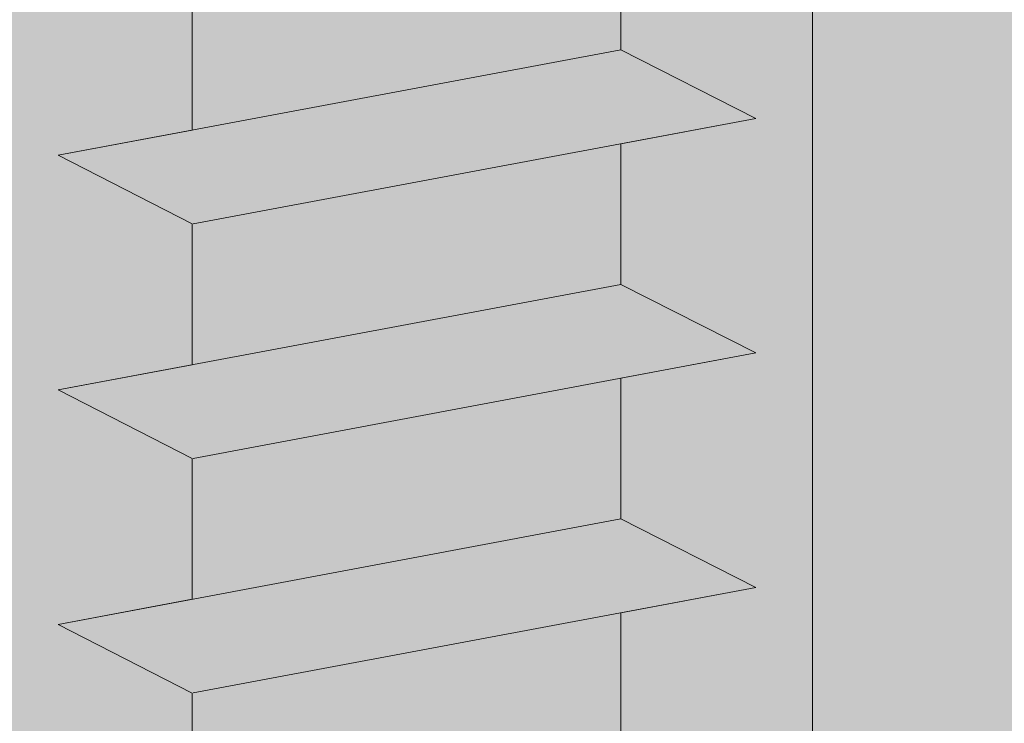
# Model space of a CAD drawing. Units: millimetres. Extents: x 17841 to 18138, y 3306 to 3516.
# Drawn here: x 17935 to 17942, y 3427 to 3432 of the extents above; entities that cross this region are included whole.
import ezdxf

# ---------------------------------------------------------------- set-up
doc = ezdxf.new("R2010")
doc.units = ezdxf.units.MM
doc.layers.get('0').update_dxf_attribs({"lineweight": 30})
for name, color, linetype, lineweight in [('Profile Sch', 251, 'Continuous', 15), ('Schrafur Holz', 36, 'Continuous', 18), ('Schrafur Montageb', 253, 'Continuous', 20)]:
    doc.layers.add(name, color=color, linetype=linetype, lineweight=lineweight)

# ---------------------------------------------------------------- blocks, each defined once
blk = doc.blocks.new('Block42')
at = {"layer": 'Profile Sch'}
h = blk.add_hatch(color=256, dxfattribs=at)
h.paths.add_polyline_path([(16924.1748, 3436.5496), (16938.0119, 3436.5632), (16939.0138, 3436.0508), (16939.0138, 3435.8496), (16924.8748, 3435.8496), (16924.8748, 3431.5496), (16924.1748, 3431.5496)], flags=17)
h.paths.add_polyline_path([(16969.1748, 3436.5496), (16942.2119, 3436.5496), (16942.2119, 3435.8496), (16968.4748, 3435.8496), (16968.4748, 3378.723), (16968.9014, 3378.839), (16969.1748, 3379.1472)], flags=17)
h.paths.add_polyline_path([(16924.0301, 3361.5496), (16969.1748, 3361.5496), (16969.1748, 3374.833), (16968.9014, 3375.1412), (16968.4748, 3375.3297), (16968.4748, 3362.2496), (16924.7301, 3362.2496), (16924.7301, 3366.5496), (16924.0301, 3366.5496)], flags=17)
h.paths.add_polyline_path([(16939.0138, 3436.0508), (16938.0119, 3436.5632)], flags=16)
h.paths.add_polyline_path([(16924.8748, 3435.8496), (16924.8748, 3431.5496)], flags=0)
h.paths.add_polyline_path([(16924.7301, 3362.2496), (16924.7301, 3366.5496)], flags=16)
h.paths.add_polyline_path([(16924.0301, 3366.5496), (16924.0301, 3361.5496)], flags=16)
h.paths.add_polyline_path([(16924.7301, 3366.5496), (16924.0301, 3366.5496)], flags=16)
h.paths.add_polyline_path([(16924.7301, 3366.5496), (16924.7301, 3362.2496)], flags=0)
h.paths.add_polyline_path([(16924.8748, 3431.5496), (16924.1748, 3431.5496)], flags=0)
h.paths.add_polyline_path([(16924.8748, 3435.8496), (16924.8748, 3431.5496)], flags=16)
h.paths.add_polyline_path([(16924.8748, 3431.5496), (16924.1748, 3431.5496)], flags=16)
edge = h.paths.add_edge_path()
edge.add_line((16968.4748, 3375.3297), (16968.9014, 3375.1412))
edge.add_line((16939.0138, 3436.0508), (16939.0138, 3435.8496))
edge.add_line((16939.0138, 3436.0508), (16938.0119, 3436.5632))
edge.add_line((16924.1748, 3436.5496), (16924.1748, 3431.5496))
edge.add_line((16924.7301, 3366.5496), (16924.0301, 3366.5496))
edge.add_line((16924.0301, 3366.5496), (16924.0301, 3361.5496))
edge.add_line((16924.8748, 3431.5496), (16924.1748, 3431.5496))
edge.add_line((16969.1748, 3374.833), (16969.1748, 3366.0496))
at = {"layer": 'Schrafur Montageb'}
h = blk.add_hatch(color=256, dxfattribs=at)
edge = h.paths.add_edge_path()
edge.add_line((16978.3748, 3404.5727), (16978.3748, 3398.5496))
edge.add_line((16978.3748, 3398.5496), (16980.3748, 3398.5496))
edge.add_line((16980.3748, 3398.5496), (16980.3748, 3404.5727))
edge.add_arc((16976.3748, 3404.5727), 4, 0, 90)
edge.add_line((16976.3748, 3408.5727), (16976.1748, 3408.5727))
edge.add_line((16976.1748, 3408.5727), (16976.1748, 3436.5496))
edge.add_line((16976.1748, 3436.5496), (16976.3748, 3436.5496))
edge.add_arc((16976.3748, 3440.5496), 4, 270, 0)
edge.add_line((16980.3748, 3440.5496), (16980.3748, 3446.5496))
edge.add_line((16980.3748, 3446.5496), (16978.3748, 3446.5496))
edge.add_line((16978.3748, 3446.5496), (16978.3748, 3440.5496))
edge.add_arc((16976.3748, 3440.5496), 2, 270, 360, ccw=False)
edge.add_line((16976.3748, 3438.5496), (16976.1748, 3438.5496))
edge.add_line((16976.1748, 3438.5496), (16976.1748, 3449.0496))
edge.add_arc((16974.1748, 3449.0496), 2, 0, 90)
edge.add_line((16974.1748, 3451.0496), (16944.972, 3451.0496))
edge.add_arc((16944.9729, 3450.9096), 0.14, 320.0533, 90.35369, ccw=False)
edge.add_line((16945.0802, 3450.8197), (16943.0849, 3449.0496))
edge.add_line((16943.0849, 3449.0496), (16974.1748, 3449.0496))
edge.add_line((16974.1748, 3449.0496), (16974.1748, 3390.0496))
edge.add_line((16974.1748, 3390.0496), (16969.8483, 3385.3253))
edge.add_arc((16972.5812, 3383.2737), 3.4173, 143.10418, 175.41352)
edge.add_line((16969.1748, 3383.547), (16969.1748, 3379.1615))
edge.add_line((16969.1748, 3379.1615), (16971.1715, 3381.5169))
edge.add_arc((16971.2614, 3381.4096), 0.14, 359.64631, 129.9467, ccw=False)
edge.add_line((16971.4014, 3381.4087), (16971.4014, 3384.0496))
edge.add_line((16971.4014, 3384.0496), (16975.3954, 3388.4418))
edge.add_arc((16973.8415, 3390.1824), 2.3333, 311.75651, 0)
edge.add_line((16976.1748, 3390.1824), (16976.1748, 3406.5727))
edge.add_line((16976.1748, 3406.5727), (16976.3748, 3406.5727))
edge.add_arc((16976.3748, 3404.5727), 2, 360, 90, ccw=False)
edge = h.paths.add_edge_path()
edge.add_line((16969.1748, 3374.833), (16969.1748, 3366.0496))
edge.add_line((16969.1748, 3366.0496), (16971.4014, 3366.0496))
edge.add_line((16971.4014, 3366.0496), (16971.4014, 3372.6905))
edge.add_arc((16971.2614, 3372.6896), 0.14, 230.0533, 0.35369, ccw=False)
edge.add_line((16971.1715, 3372.5823), (16969.1748, 3374.833))
edge = h.paths.add_edge_path()
edge.add_line((16936.2538, 3451.0496), (16876.1748, 3451.0496))
edge.add_line((16876.1748, 3451.0496), (16876.1748, 3449.0496))
edge.add_line((16876.1748, 3449.0496), (16938.2337, 3449.0496))
edge.add_line((16938.2337, 3449.0496), (16936.1456, 3450.8197))
edge.add_arc((16936.2529, 3450.9096), 0.14, 89.64631, 219.9467, ccw=False)
edge = h.paths.add_edge_path()
edge.add_line((16945.0802, 3450.8197), (16943.0849, 3449.0496))
edge.add_line((16936.1456, 3450.8197), (16938.2337, 3449.0496))
edge.add_arc((16944.9729, 3450.9096), 0.14, 320.0533, 90.35369)
at = {"layer": 'Profile Sch'}
for p, q in [((16942.2119, 3420.8996), (16942.2119, 3419.8496)), ((16942.2119, 3420.8996), (16942.2119, 3419.8496)), ((16942.2119, 3420.8996), (16942.2119, 3419.8496)), ((16942.2119, 3420.8996), (16942.2119, 3419.8496)), ((16942.2119, 3420.8996), (16942.2119, 3419.8496)), ((16942.2119, 3420.8996), (16942.2119, 3419.8496)), ((16942.2119, 3420.8996), (16942.2119, 3419.8496)), ((16942.2119, 3420.8996), (16942.2119, 3419.8496)), ((16942.2119, 3420.8996), (16942.2119, 3419.8496)), ((16942.2119, 3420.8996), (16942.2119, 3419.8496)), ((16942.2119, 3420.8996), (16942.2119, 3419.8496)), ((16942.2119, 3420.8996), (16942.2119, 3419.8496)), ((16942.2119, 3420.8996), (16942.2119, 3419.8496)), ((16942.2119, 3420.8996), (16942.2119, 3419.8496)), ((16942.2119, 3420.8996), (16942.2119, 3419.8496)), ((16942.2119, 3420.8996), (16942.2119, 3419.8496)), ((16942.2119, 3420.8996), (16942.2119, 3419.8496)), ((16942.2119, 3420.8996), (16942.2119, 3419.8496)), ((16942.2119, 3420.8996), (16942.2119, 3419.8496)), ((16942.2119, 3420.8996), (16942.2119, 3419.8496)), ((16942.2119, 3420.8996), (16942.2119, 3419.8496)), ((16942.2119, 3420.8996), (16942.2119, 3419.8496)), ((16942.2119, 3420.8996), (16942.2119, 3419.8496)), ((16942.2119, 3420.8996), (16942.2119, 3419.8496)), ((16939.0138, 3420.3008), (16939.0138, 3419.2508)), ((16939.0138, 3420.3008), (16939.0138, 3419.2508)), ((16939.0138, 3420.3008), (16939.0138, 3419.2508)), ((16939.0138, 3420.3008), (16939.0138, 3419.2508)), ((16939.0138, 3420.3008), (16939.0138, 3419.2508)), ((16939.0138, 3420.3008), (16939.0138, 3419.2508)), ((16939.0138, 3420.3008), (16939.0138, 3419.2508)), ((16939.0138, 3420.3008), (16939.0138, 3419.2508)), ((16939.0138, 3420.3008), (16939.0138, 3419.2508)), ((16939.0138, 3420.3008), (16939.0138, 3419.2508)), ((16939.0138, 3420.3008), (16939.0138, 3419.2508)), ((16939.0138, 3420.3008), (16939.0138, 3419.2508)), ((16939.0138, 3420.3008), (16939.0138, 3419.2508)), ((16939.0138, 3420.3008), (16939.0138, 3419.2508)), ((16939.0138, 3420.3008), (16939.0138, 3419.2508)), ((16939.0138, 3420.3008), (16939.0138, 3419.2508)), ((16939.0138, 3420.3008), (16939.0138, 3419.2508)), ((16939.0138, 3420.3008), (16939.0138, 3419.2508)), ((16939.0138, 3420.3008), (16939.0138, 3419.2508)), ((16939.0138, 3420.3008), (16939.0138, 3419.2508)), ((16939.0138, 3420.3008), (16939.0138, 3419.2508)), ((16939.0138, 3420.3008), (16939.0138, 3419.2508)), ((16939.0138, 3420.3008), (16939.0138, 3419.2508)), ((16939.0138, 3420.3008), (16939.0138, 3419.2508)), ((16942.2119, 3419.8496), (16938.0119, 3419.0632)), ((16942.2119, 3419.8496), (16938.0119, 3419.0632)), ((16942.2119, 3419.8496), (16938.0119, 3419.0632)), ((16942.2119, 3419.8496), (16938.0119, 3419.0632)), ((16942.2119, 3419.8496), (16938.0119, 3419.0632)), ((16942.2119, 3419.8496), (16938.0119, 3419.0632)), ((16942.2119, 3419.8496), (16938.0119, 3419.0632)), ((16942.2119, 3419.8496), (16938.0119, 3419.0632)), ((16942.2119, 3419.8496), (16938.0119, 3419.0632)), ((16942.2119, 3419.8496), (16938.0119, 3419.0632)), ((16942.2119, 3419.8496), (16938.0119, 3419.0632)), ((16942.2119, 3419.8496), (16938.0119, 3419.0632)), ((16942.2119, 3419.8496), (16938.0119, 3419.0632)), ((16942.2119, 3419.8496), (16938.0119, 3419.0632)), ((16942.2119, 3419.8496), (16938.0119, 3419.0632)), ((16942.2119, 3419.8496), (16938.0119, 3419.0632)), ((16942.2119, 3419.8496), (16938.0119, 3419.0632)), ((16942.2119, 3419.8496), (16938.0119, 3419.0632)), ((16942.2119, 3419.8496), (16938.0119, 3419.0632)), ((16942.2119, 3419.8496), (16938.0119, 3419.0632)), ((16942.2119, 3419.8496), (16938.0119, 3419.0632)), ((16942.2119, 3419.8496), (16938.0119, 3419.0632)), ((16942.2119, 3419.8496), (16938.0119, 3419.0632)), ((16942.2119, 3419.8496), (16938.0119, 3419.0632)), ((16943.22, 3419.3384), (16942.2119, 3419.8496)), ((16943.22, 3419.3384), (16942.2119, 3419.8496)), ((16943.22, 3419.3384), (16942.2119, 3419.8496)), ((16943.22, 3419.3384), (16942.2119, 3419.8496)), ((16943.22, 3419.3384), (16942.2119, 3419.8496)), ((16943.22, 3419.3384), (16942.2119, 3419.8496)), ((16943.22, 3419.3384), (16942.2119, 3419.8496)), ((16943.22, 3419.3384), (16942.2119, 3419.8496)), ((16943.22, 3419.3384), (16942.2119, 3419.8496)), ((16943.22, 3419.3384), (16942.2119, 3419.8496)), ((16943.22, 3419.3384), (16942.2119, 3419.8496)), ((16943.22, 3419.3384), (16942.2119, 3419.8496)), ((16943.22, 3419.3384), (16942.2119, 3419.8496)), ((16943.22, 3419.3384), (16942.2119, 3419.8496)), ((16943.22, 3419.3384), (16942.2119, 3419.8496)), ((16943.22, 3419.3384), (16942.2119, 3419.8496)), ((16943.22, 3419.3384), (16942.2119, 3419.8496)), ((16943.22, 3419.3384), (16942.2119, 3419.8496)), ((16943.22, 3419.3384), (16942.2119, 3419.8496)), ((16943.22, 3419.3384), (16942.2119, 3419.8496)), ((16943.22, 3419.3384), (16942.2119, 3419.8496)), ((16943.22, 3419.3384), (16942.2119, 3419.8496)), ((16943.22, 3419.3384), (16942.2119, 3419.8496)), ((16943.22, 3419.3384), (16942.2119, 3419.8496)), ((16943.22, 3419.3384), (16942.2119, 3419.8496)), ((16943.22, 3419.3384), (16942.2119, 3419.8496)), ((16943.22, 3419.3384), (16942.2119, 3419.8496)), ((16943.22, 3419.3384), (16942.2119, 3419.8496)), ((16943.22, 3419.3384), (16942.2119, 3419.8496)), ((16943.22, 3419.3384), (16942.2119, 3419.8496)), ((16943.22, 3419.3384), (16942.2119, 3419.8496)), ((16943.22, 3419.3384), (16942.2119, 3419.8496)), ((16943.22, 3419.3384), (16942.2119, 3419.8496)), ((16943.22, 3419.3384), (16942.2119, 3419.8496)), ((16943.22, 3419.3384), (16942.2119, 3419.8496)), ((16943.22, 3419.3384), (16942.2119, 3419.8496)), ((16943.22, 3419.3384), (16939.02, 3418.5519)), ((16943.22, 3419.3384), (16939.02, 3418.5519)), ((16943.22, 3419.3384), (16939.02, 3418.5519)), ((16943.22, 3419.3384), (16939.02, 3418.5519)), ((16943.22, 3419.3384), (16939.02, 3418.5519)), ((16943.22, 3419.3384), (16939.02, 3418.5519)), ((16943.22, 3419.3384), (16939.02, 3418.5519)), ((16943.22, 3419.3384), (16939.02, 3418.5519)), ((16943.22, 3419.3384), (16939.02, 3418.5519)), ((16943.22, 3419.3384), (16939.02, 3418.5519)), ((16943.22, 3419.3384), (16939.02, 3418.5519)), ((16943.22, 3419.3384), (16939.02, 3418.5519)), ((16943.22, 3419.3384), (16939.02, 3418.5519)), ((16943.22, 3419.3384), (16939.02, 3418.5519)), ((16943.22, 3419.3384), (16939.02, 3418.5519)), ((16943.22, 3419.3384), (16939.02, 3418.5519)), ((16943.22, 3419.3384), (16939.02, 3418.5519)), ((16943.22, 3419.3384), (16939.02, 3418.5519)), ((16943.22, 3419.3384), (16939.02, 3418.5519)), ((16943.22, 3419.3384), (16939.02, 3418.5519)), ((16943.22, 3419.3384), (16939.02, 3418.5519)), ((16943.22, 3419.3384), (16939.02, 3418.5519)), ((16943.22, 3419.3384), (16939.02, 3418.5519)), ((16943.22, 3419.3384), (16939.02, 3418.5519)), ((16943.22, 3419.3384), (16942.2119, 3419.1496)), ((16943.22, 3419.3384), (16942.2119, 3419.1496)), ((16943.22, 3419.3384), (16942.2119, 3419.1496)), ((16943.22, 3419.3384), (16942.2119, 3419.1496)), ((16943.22, 3419.3384), (16942.2119, 3419.1496)), ((16943.22, 3419.3384), (16942.2119, 3419.1496)), ((16943.22, 3419.3384), (16942.2119, 3419.1496)), ((16943.22, 3419.3384), (16942.2119, 3419.1496)), ((16943.22, 3419.3384), (16942.2119, 3419.1496)), ((16943.22, 3419.3384), (16942.2119, 3419.1496)), ((16943.22, 3419.3384), (16942.2119, 3419.1496)), ((16943.22, 3419.3384), (16942.2119, 3419.1496)), ((16939.0138, 3419.2508), (16938.0119, 3419.0632)), ((16939.0138, 3419.2508), (16938.0119, 3419.0632)), ((16939.0138, 3419.2508), (16938.0119, 3419.0632)), ((16939.0138, 3419.2508), (16938.0119, 3419.0632)), ((16939.0138, 3419.2508), (16938.0119, 3419.0632)), ((16939.0138, 3419.2508), (16938.0119, 3419.0632)), ((16939.0138, 3419.2508), (16938.0119, 3419.0632)), ((16939.0138, 3419.2508), (16938.0119, 3419.0632)), ((16939.0138, 3419.2508), (16938.0119, 3419.0632)), ((16939.0138, 3419.2508), (16938.0119, 3419.0632)), ((16939.0138, 3419.2508), (16938.0119, 3419.0632)), ((16939.0138, 3419.2508), (16938.0119, 3419.0632)), ((16942.2119, 3419.1496), (16942.2119, 3418.0996)), ((16942.2119, 3419.1496), (16942.2119, 3418.0996)), ((16942.2119, 3419.1496), (16942.2119, 3418.0996)), ((16942.2119, 3419.1496), (16942.2119, 3418.0996)), ((16942.2119, 3419.1496), (16942.2119, 3418.0996)), ((16942.2119, 3419.1496), (16942.2119, 3418.0996)), ((16942.2119, 3419.1496), (16942.2119, 3418.0996)), ((16942.2119, 3419.1496), (16942.2119, 3418.0996)), ((16942.2119, 3419.1496), (16942.2119, 3418.0996)), ((16942.2119, 3419.1496), (16942.2119, 3418.0996)), ((16942.2119, 3419.1496), (16942.2119, 3418.0996)), ((16942.2119, 3419.1496), (16942.2119, 3418.0996)), ((16942.2119, 3419.1496), (16942.2119, 3418.0996)), ((16942.2119, 3419.1496), (16942.2119, 3418.0996)), ((16942.2119, 3419.1496), (16942.2119, 3418.0996)), ((16942.2119, 3419.1496), (16942.2119, 3418.0996)), ((16942.2119, 3419.1496), (16942.2119, 3418.0996)), ((16942.2119, 3419.1496), (16942.2119, 3418.0996)), ((16942.2119, 3419.1496), (16942.2119, 3418.0996)), ((16942.2119, 3419.1496), (16942.2119, 3418.0996)), ((16942.2119, 3419.1496), (16942.2119, 3418.0996)), ((16942.2119, 3419.1496), (16942.2119, 3418.0996)), ((16942.2119, 3419.1496), (16942.2119, 3418.0996)), ((16942.2119, 3419.1496), (16942.2119, 3418.0996)), ((16939.0138, 3418.5508), (16938.0119, 3419.0632)), ((16939.0138, 3418.5508), (16938.0119, 3419.0632)), ((16939.0138, 3418.5508), (16938.0119, 3419.0632)), ((16939.0138, 3418.5508), (16938.0119, 3419.0632)), ((16939.0138, 3418.5508), (16938.0119, 3419.0632)), ((16939.0138, 3418.5508), (16938.0119, 3419.0632)), ((16939.0138, 3418.5508), (16938.0119, 3419.0632)), ((16939.0138, 3418.5508), (16938.0119, 3419.0632)), ((16939.0138, 3418.5508), (16938.0119, 3419.0632)), ((16939.0138, 3418.5508), (16938.0119, 3419.0632)), ((16939.0138, 3418.5508), (16938.0119, 3419.0632)), ((16939.0138, 3418.5508), (16938.0119, 3419.0632)), ((16939.0138, 3418.5508), (16938.0119, 3419.0632)), ((16939.0138, 3418.5508), (16938.0119, 3419.0632)), ((16939.0138, 3418.5508), (16938.0119, 3419.0632)), ((16939.0138, 3418.5508), (16938.0119, 3419.0632)), ((16939.0138, 3418.5508), (16938.0119, 3419.0632)), ((16939.0138, 3418.5508), (16938.0119, 3419.0632)), ((16939.0138, 3418.5508), (16938.0119, 3419.0632)), ((16939.0138, 3418.5508), (16938.0119, 3419.0632)), ((16939.0138, 3418.5508), (16938.0119, 3419.0632)), ((16939.0138, 3418.5508), (16938.0119, 3419.0632)), ((16939.0138, 3418.5508), (16938.0119, 3419.0632)), ((16939.0138, 3418.5508), (16938.0119, 3419.0632)), ((16939.0138, 3418.5508), (16938.0119, 3419.0632)), ((16939.0138, 3418.5508), (16938.0119, 3419.0632)), ((16939.0138, 3418.5508), (16938.0119, 3419.0632)), ((16939.0138, 3418.5508), (16938.0119, 3419.0632)), ((16939.0138, 3418.5508), (16938.0119, 3419.0632)), ((16939.0138, 3418.5508), (16938.0119, 3419.0632)), ((16939.0138, 3418.5508), (16938.0119, 3419.0632)), ((16939.0138, 3418.5508), (16938.0119, 3419.0632)), ((16939.0138, 3418.5508), (16938.0119, 3419.0632)), ((16939.0138, 3418.5508), (16938.0119, 3419.0632)), ((16939.0138, 3418.5508), (16938.0119, 3419.0632)), ((16939.0138, 3418.5508), (16938.0119, 3419.0632)), ((16939.0138, 3418.5508), (16939.0138, 3417.5008)), ((16939.0138, 3418.5508), (16939.0138, 3417.5008)), ((16939.0138, 3418.5508), (16939.0138, 3417.5008)), ((16939.0138, 3418.5508), (16939.0138, 3417.5008)), ((16939.0138, 3418.5508), (16939.0138, 3417.5008)), ((16939.0138, 3418.5508), (16939.0138, 3417.5008)), ((16939.0138, 3418.5508), (16939.0138, 3417.5008)), ((16939.0138, 3418.5508), (16939.0138, 3417.5008)), ((16939.0138, 3418.5508), (16939.0138, 3417.5008)), ((16939.0138, 3418.5508), (16939.0138, 3417.5008)), ((16939.0138, 3418.5508), (16939.0138, 3417.5008)), ((16939.0138, 3418.5508), (16939.0138, 3417.5008)), ((16939.0138, 3418.5508), (16939.0138, 3417.5008)), ((16939.0138, 3418.5508), (16939.0138, 3417.5008)), ((16939.0138, 3418.5508), (16939.0138, 3417.5008)), ((16939.0138, 3418.5508), (16939.0138, 3417.5008)), ((16939.0138, 3418.5508), (16939.0138, 3417.5008)), ((16939.0138, 3418.5508), (16939.0138, 3417.5008)), ((16939.0138, 3418.5508), (16939.0138, 3417.5008)), ((16939.0138, 3418.5508), (16939.0138, 3417.5008)), ((16939.0138, 3418.5508), (16939.0138, 3417.5008)), ((16939.0138, 3418.5508), (16939.0138, 3417.5008)), ((16939.0138, 3418.5508), (16939.0138, 3417.5008)), ((16939.0138, 3418.5508), (16939.0138, 3417.5008)), ((16942.2119, 3418.0996), (16938.0119, 3417.3132)), ((16942.2119, 3418.0996), (16938.0119, 3417.3132)), ((16942.2119, 3418.0996), (16938.0119, 3417.3132)), ((16942.2119, 3418.0996), (16938.0119, 3417.3132)), ((16942.2119, 3418.0996), (16938.0119, 3417.3132)), ((16942.2119, 3418.0996), (16938.0119, 3417.3132)), ((16942.2119, 3418.0996), (16938.0119, 3417.3132)), ((16942.2119, 3418.0996), (16938.0119, 3417.3132)), ((16942.2119, 3418.0996), (16938.0119, 3417.3132)), ((16942.2119, 3418.0996), (16938.0119, 3417.3132)), ((16942.2119, 3418.0996), (16938.0119, 3417.3132)), ((16942.2119, 3418.0996), (16938.0119, 3417.3132)), ((16942.2119, 3418.0996), (16938.0119, 3417.3132)), ((16942.2119, 3418.0996), (16938.0119, 3417.3132)), ((16942.2119, 3418.0996), (16938.0119, 3417.3132)), ((16942.2119, 3418.0996), (16938.0119, 3417.3132)), ((16942.2119, 3418.0996), (16938.0119, 3417.3132)), ((16942.2119, 3418.0996), (16938.0119, 3417.3132)), ((16942.2119, 3418.0996), (16938.0119, 3417.3132)), ((16942.2119, 3418.0996), (16938.0119, 3417.3132)), ((16942.2119, 3418.0996), (16938.0119, 3417.3132)), ((16942.2119, 3418.0996), (16938.0119, 3417.3132)), ((16942.2119, 3418.0996), (16938.0119, 3417.3132)), ((16942.2119, 3418.0996), (16938.0119, 3417.3132)), ((16943.22, 3417.5884), (16942.2119, 3418.0996)), ((16943.22, 3417.5884), (16942.2119, 3418.0996)), ((16943.22, 3417.5884), (16942.2119, 3418.0996)), ((16943.22, 3417.5884), (16942.2119, 3418.0996)), ((16943.22, 3417.5884), (16942.2119, 3418.0996)), ((16943.22, 3417.5884), (16942.2119, 3418.0996)), ((16943.22, 3417.5884), (16942.2119, 3418.0996)), ((16943.22, 3417.5884), (16942.2119, 3418.0996)), ((16943.22, 3417.5884), (16942.2119, 3418.0996)), ((16943.22, 3417.5884), (16942.2119, 3418.0996)), ((16943.22, 3417.5884), (16942.2119, 3418.0996)), ((16943.22, 3417.5884), (16942.2119, 3418.0996)), ((16943.22, 3417.5884), (16942.2119, 3418.0996)), ((16943.22, 3417.5884), (16942.2119, 3418.0996)), ((16943.22, 3417.5884), (16942.2119, 3418.0996)), ((16943.22, 3417.5884), (16942.2119, 3418.0996)), ((16943.22, 3417.5884), (16942.2119, 3418.0996)), ((16943.22, 3417.5884), (16942.2119, 3418.0996)), ((16943.22, 3417.5884), (16942.2119, 3418.0996)), ((16943.22, 3417.5884), (16942.2119, 3418.0996)), ((16943.22, 3417.5884), (16942.2119, 3418.0996)), ((16943.22, 3417.5884), (16942.2119, 3418.0996)), ((16943.22, 3417.5884), (16942.2119, 3418.0996)), ((16943.22, 3417.5884), (16942.2119, 3418.0996)), ((16943.22, 3417.5884), (16942.2119, 3418.0996)), ((16943.22, 3417.5884), (16942.2119, 3418.0996)), ((16943.22, 3417.5884), (16942.2119, 3418.0996)), ((16943.22, 3417.5884), (16942.2119, 3418.0996)), ((16943.22, 3417.5884), (16942.2119, 3418.0996)), ((16943.22, 3417.5884), (16942.2119, 3418.0996)), ((16943.22, 3417.5884), (16942.2119, 3418.0996)), ((16943.22, 3417.5884), (16942.2119, 3418.0996)), ((16943.22, 3417.5884), (16942.2119, 3418.0996)), ((16943.22, 3417.5884), (16942.2119, 3418.0996)), ((16943.22, 3417.5884), (16942.2119, 3418.0996)), ((16943.22, 3417.5884), (16942.2119, 3418.0996)), ((16943.22, 3417.5884), (16939.02, 3416.8019)), ((16943.22, 3417.5884), (16939.02, 3416.8019)), ((16943.22, 3417.5884), (16939.02, 3416.8019)), ((16943.22, 3417.5884), (16939.02, 3416.8019)), ((16943.22, 3417.5884), (16939.02, 3416.8019)), ((16943.22, 3417.5884), (16939.02, 3416.8019)), ((16943.22, 3417.5884), (16939.02, 3416.8019)), ((16943.22, 3417.5884), (16939.02, 3416.8019)), ((16943.22, 3417.5884), (16939.02, 3416.8019)), ((16943.22, 3417.5884), (16939.02, 3416.8019)), ((16943.22, 3417.5884), (16939.02, 3416.8019)), ((16943.22, 3417.5884), (16939.02, 3416.8019)), ((16943.22, 3417.5884), (16939.02, 3416.8019)), ((16943.22, 3417.5884), (16939.02, 3416.8019)), ((16943.22, 3417.5884), (16939.02, 3416.8019)), ((16943.22, 3417.5884), (16939.02, 3416.8019)), ((16943.22, 3417.5884), (16939.02, 3416.8019)), ((16943.22, 3417.5884), (16939.02, 3416.8019)), ((16943.22, 3417.5884), (16939.02, 3416.8019)), ((16943.22, 3417.5884), (16939.02, 3416.8019)), ((16943.22, 3417.5884), (16939.02, 3416.8019)), ((16943.22, 3417.5884), (16939.02, 3416.8019)), ((16943.22, 3417.5884), (16939.02, 3416.8019)), ((16943.22, 3417.5884), (16939.02, 3416.8019)), ((16943.22, 3417.5884), (16942.2119, 3417.3996)), ((16943.22, 3417.5884), (16942.2119, 3417.3996)), ((16943.22, 3417.5884), (16942.2119, 3417.3996)), ((16943.22, 3417.5884), (16942.2119, 3417.3996)), ((16943.22, 3417.5884), (16942.2119, 3417.3996)), ((16943.22, 3417.5884), (16942.2119, 3417.3996)), ((16943.22, 3417.5884), (16942.2119, 3417.3996)), ((16943.22, 3417.5884), (16942.2119, 3417.3996)), ((16943.22, 3417.5884), (16942.2119, 3417.3996)), ((16943.22, 3417.5884), (16942.2119, 3417.3996)), ((16943.22, 3417.5884), (16942.2119, 3417.3996)), ((16943.22, 3417.5884), (16942.2119, 3417.3996)), ((16939.0138, 3417.5008), (16938.0119, 3417.3132)), ((16939.0138, 3417.5008), (16938.0119, 3417.3132)), ((16939.0138, 3417.5008), (16938.0119, 3417.3132)), ((16939.0138, 3417.5008), (16938.0119, 3417.3132)), ((16939.0138, 3417.5008), (16938.0119, 3417.3132)), ((16939.0138, 3417.5008), (16938.0119, 3417.3132)), ((16939.0138, 3417.5008), (16938.0119, 3417.3132)), ((16939.0138, 3417.5008), (16938.0119, 3417.3132)), ((16939.0138, 3417.5008), (16938.0119, 3417.3132)), ((16939.0138, 3417.5008), (16938.0119, 3417.3132)), ((16939.0138, 3417.5008), (16938.0119, 3417.3132)), ((16939.0138, 3417.5008), (16938.0119, 3417.3132)), ((16942.2119, 3417.3996), (16942.2119, 3416.3496)), ((16942.2119, 3417.3996), (16942.2119, 3416.3496)), ((16942.2119, 3417.3996), (16942.2119, 3416.3496)), ((16942.2119, 3417.3996), (16942.2119, 3416.3496)), ((16942.2119, 3417.3996), (16942.2119, 3416.3496)), ((16942.2119, 3417.3996), (16942.2119, 3416.3496)), ((16942.2119, 3417.3996), (16942.2119, 3416.3496)), ((16942.2119, 3417.3996), (16942.2119, 3416.3496)), ((16942.2119, 3417.3996), (16942.2119, 3416.3496)), ((16942.2119, 3417.3996), (16942.2119, 3416.3496)), ((16942.2119, 3417.3996), (16942.2119, 3416.3496)), ((16942.2119, 3417.3996), (16942.2119, 3416.3496)), ((16942.2119, 3417.3996), (16942.2119, 3416.3496)), ((16942.2119, 3417.3996), (16942.2119, 3416.3496)), ((16942.2119, 3417.3996), (16942.2119, 3416.3496)), ((16942.2119, 3417.3996), (16942.2119, 3416.3496)), ((16942.2119, 3417.3996), (16942.2119, 3416.3496)), ((16942.2119, 3417.3996), (16942.2119, 3416.3496)), ((16942.2119, 3417.3996), (16942.2119, 3416.3496)), ((16942.2119, 3417.3996), (16942.2119, 3416.3496)), ((16942.2119, 3417.3996), (16942.2119, 3416.3496)), ((16942.2119, 3417.3996), (16942.2119, 3416.3496)), ((16942.2119, 3417.3996), (16942.2119, 3416.3496)), ((16942.2119, 3417.3996), (16942.2119, 3416.3496)), ((16939.0138, 3416.8008), (16938.0119, 3417.3132)), ((16939.0138, 3416.8008), (16938.0119, 3417.3132)), ((16939.0138, 3416.8008), (16938.0119, 3417.3132)), ((16939.0138, 3416.8008), (16938.0119, 3417.3132)), ((16939.0138, 3416.8008), (16938.0119, 3417.3132)), ((16939.0138, 3416.8008), (16938.0119, 3417.3132)), ((16939.0138, 3416.8008), (16938.0119, 3417.3132)), ((16939.0138, 3416.8008), (16938.0119, 3417.3132)), ((16939.0138, 3416.8008), (16938.0119, 3417.3132)), ((16939.0138, 3416.8008), (16938.0119, 3417.3132)), ((16939.0138, 3416.8008), (16938.0119, 3417.3132)), ((16939.0138, 3416.8008), (16938.0119, 3417.3132)), ((16939.0138, 3416.8008), (16938.0119, 3417.3132)), ((16939.0138, 3416.8008), (16938.0119, 3417.3132)), ((16939.0138, 3416.8008), (16938.0119, 3417.3132)), ((16939.0138, 3416.8008), (16938.0119, 3417.3132)), ((16939.0138, 3416.8008), (16938.0119, 3417.3132)), ((16939.0138, 3416.8008), (16938.0119, 3417.3132)), ((16939.0138, 3416.8008), (16938.0119, 3417.3132)), ((16939.0138, 3416.8008), (16938.0119, 3417.3132)), ((16939.0138, 3416.8008), (16938.0119, 3417.3132)), ((16939.0138, 3416.8008), (16938.0119, 3417.3132)), ((16939.0138, 3416.8008), (16938.0119, 3417.3132)), ((16939.0138, 3416.8008), (16938.0119, 3417.3132)), ((16939.0138, 3416.8008), (16938.0119, 3417.3132)), ((16939.0138, 3416.8008), (16938.0119, 3417.3132)), ((16939.0138, 3416.8008), (16938.0119, 3417.3132)), ((16939.0138, 3416.8008), (16938.0119, 3417.3132)), ((16939.0138, 3416.8008), (16938.0119, 3417.3132)), ((16939.0138, 3416.8008), (16938.0119, 3417.3132)), ((16939.0138, 3416.8008), (16938.0119, 3417.3132)), ((16939.0138, 3416.8008), (16938.0119, 3417.3132)), ((16939.0138, 3416.8008), (16938.0119, 3417.3132)), ((16939.0138, 3416.8008), (16938.0119, 3417.3132)), ((16939.0138, 3416.8008), (16938.0119, 3417.3132)), ((16939.0138, 3416.8008), (16938.0119, 3417.3132)), ((16939.0138, 3416.8008), (16939.0138, 3415.7508)), ((16939.0138, 3416.8008), (16939.0138, 3415.7508)), ((16939.0138, 3416.8008), (16939.0138, 3415.7508)), ((16939.0138, 3416.8008), (16939.0138, 3415.7508)), ((16939.0138, 3416.8008), (16939.0138, 3415.7508)), ((16939.0138, 3416.8008), (16939.0138, 3415.7508)), ((16939.0138, 3416.8008), (16939.0138, 3415.7508)), ((16939.0138, 3416.8008), (16939.0138, 3415.7508)), ((16939.0138, 3416.8008), (16939.0138, 3415.7508)), ((16939.0138, 3416.8008), (16939.0138, 3415.7508)), ((16939.0138, 3416.8008), (16939.0138, 3415.7508)), ((16939.0138, 3416.8008), (16939.0138, 3415.7508)), ((16939.0138, 3416.8008), (16939.0138, 3415.7508)), ((16939.0138, 3416.8008), (16939.0138, 3415.7508)), ((16939.0138, 3416.8008), (16939.0138, 3415.7508)), ((16939.0138, 3416.8008), (16939.0138, 3415.7508)), ((16939.0138, 3416.8008), (16939.0138, 3415.7508)), ((16939.0138, 3416.8008), (16939.0138, 3415.7508)), ((16939.0138, 3416.8008), (16939.0138, 3415.7508)), ((16939.0138, 3416.8008), (16939.0138, 3415.7508)), ((16939.0138, 3416.8008), (16939.0138, 3415.7508)), ((16939.0138, 3416.8008), (16939.0138, 3415.7508)), ((16939.0138, 3416.8008), (16939.0138, 3415.7508)), ((16939.0138, 3416.8008), (16939.0138, 3415.7508)), ((16942.2119, 3416.3496), (16938.0119, 3415.5632)), ((16942.2119, 3416.3496), (16938.0119, 3415.5632)), ((16942.2119, 3416.3496), (16938.0119, 3415.5632)), ((16942.2119, 3416.3496), (16938.0119, 3415.5632)), ((16942.2119, 3416.3496), (16938.0119, 3415.5632)), ((16942.2119, 3416.3496), (16938.0119, 3415.5632)), ((16942.2119, 3416.3496), (16938.0119, 3415.5632)), ((16942.2119, 3416.3496), (16938.0119, 3415.5632)), ((16942.2119, 3416.3496), (16938.0119, 3415.5632)), ((16942.2119, 3416.3496), (16938.0119, 3415.5632)), ((16942.2119, 3416.3496), (16938.0119, 3415.5632)), ((16942.2119, 3416.3496), (16938.0119, 3415.5632)), ((16942.2119, 3416.3496), (16938.0119, 3415.5632)), ((16942.2119, 3416.3496), (16938.0119, 3415.5632)), ((16942.2119, 3416.3496), (16938.0119, 3415.5632)), ((16942.2119, 3416.3496), (16938.0119, 3415.5632)), ((16942.2119, 3416.3496), (16938.0119, 3415.5632)), ((16942.2119, 3416.3496), (16938.0119, 3415.5632)), ((16942.2119, 3416.3496), (16938.0119, 3415.5632)), ((16942.2119, 3416.3496), (16938.0119, 3415.5632)), ((16942.2119, 3416.3496), (16938.0119, 3415.5632)), ((16942.2119, 3416.3496), (16938.0119, 3415.5632)), ((16942.2119, 3416.3496), (16938.0119, 3415.5632)), ((16942.2119, 3416.3496), (16938.0119, 3415.5632)), ((16943.22, 3415.8384), (16942.2119, 3416.3496)), ((16943.22, 3415.8384), (16942.2119, 3416.3496)), ((16943.22, 3415.8384), (16942.2119, 3416.3496)), ((16943.22, 3415.8384), (16942.2119, 3416.3496)), ((16943.22, 3415.8384), (16942.2119, 3416.3496)), ((16943.22, 3415.8384), (16942.2119, 3416.3496)), ((16943.22, 3415.8384), (16942.2119, 3416.3496)), ((16943.22, 3415.8384), (16942.2119, 3416.3496)), ((16943.22, 3415.8384), (16942.2119, 3416.3496)), ((16943.22, 3415.8384), (16942.2119, 3416.3496)), ((16943.22, 3415.8384), (16942.2119, 3416.3496)), ((16943.22, 3415.8384), (16942.2119, 3416.3496)), ((16943.22, 3415.8384), (16942.2119, 3416.3496)), ((16943.22, 3415.8384), (16942.2119, 3416.3496)), ((16943.22, 3415.8384), (16942.2119, 3416.3496)), ((16943.22, 3415.8384), (16942.2119, 3416.3496)), ((16943.22, 3415.8384), (16942.2119, 3416.3496)), ((16943.22, 3415.8384), (16942.2119, 3416.3496)), ((16943.22, 3415.8384), (16942.2119, 3416.3496)), ((16943.22, 3415.8384), (16942.2119, 3416.3496)), ((16943.22, 3415.8384), (16942.2119, 3416.3496)), ((16943.22, 3415.8384), (16942.2119, 3416.3496)), ((16943.22, 3415.8384), (16942.2119, 3416.3496)), ((16943.22, 3415.8384), (16942.2119, 3416.3496)), ((16943.22, 3415.8384), (16942.2119, 3416.3496)), ((16943.22, 3415.8384), (16942.2119, 3416.3496)), ((16943.22, 3415.8384), (16942.2119, 3416.3496)), ((16943.22, 3415.8384), (16942.2119, 3416.3496)), ((16943.22, 3415.8384), (16942.2119, 3416.3496)), ((16943.22, 3415.8384), (16942.2119, 3416.3496)), ((16943.22, 3415.8384), (16942.2119, 3416.3496)), ((16943.22, 3415.8384), (16942.2119, 3416.3496)), ((16943.22, 3415.8384), (16942.2119, 3416.3496)), ((16943.22, 3415.8384), (16942.2119, 3416.3496)), ((16943.22, 3415.8384), (16942.2119, 3416.3496)), ((16943.22, 3415.8384), (16942.2119, 3416.3496)), ((16943.22, 3415.8384), (16939.02, 3415.0519)), ((16943.22, 3415.8384), (16939.02, 3415.0519)), ((16943.22, 3415.8384), (16939.02, 3415.0519)), ((16943.22, 3415.8384), (16939.02, 3415.0519)), ((16943.22, 3415.8384), (16939.02, 3415.0519)), ((16943.22, 3415.8384), (16939.02, 3415.0519)), ((16943.22, 3415.8384), (16939.02, 3415.0519)), ((16943.22, 3415.8384), (16939.02, 3415.0519)), ((16943.22, 3415.8384), (16939.02, 3415.0519)), ((16943.22, 3415.8384), (16939.02, 3415.0519)), ((16943.22, 3415.8384), (16939.02, 3415.0519)), ((16943.22, 3415.8384), (16939.02, 3415.0519)), ((16943.22, 3415.8384), (16939.02, 3415.0519)), ((16943.22, 3415.8384), (16939.02, 3415.0519)), ((16943.22, 3415.8384), (16939.02, 3415.0519)), ((16943.22, 3415.8384), (16939.02, 3415.0519)), ((16943.22, 3415.8384), (16939.02, 3415.0519)), ((16943.22, 3415.8384), (16939.02, 3415.0519)), ((16943.22, 3415.8384), (16939.02, 3415.0519)), ((16943.22, 3415.8384), (16939.02, 3415.0519)), ((16943.22, 3415.8384), (16939.02, 3415.0519)), ((16943.22, 3415.8384), (16939.02, 3415.0519)), ((16943.22, 3415.8384), (16939.02, 3415.0519)), ((16943.22, 3415.8384), (16939.02, 3415.0519)), ((16943.22, 3415.8384), (16942.2119, 3415.6496)), ((16943.22, 3415.8384), (16942.2119, 3415.6496)), ((16943.22, 3415.8384), (16942.2119, 3415.6496)), ((16943.22, 3415.8384), (16942.2119, 3415.6496)), ((16943.22, 3415.8384), (16942.2119, 3415.6496)), ((16943.22, 3415.8384), (16942.2119, 3415.6496)), ((16943.22, 3415.8384), (16942.2119, 3415.6496)), ((16943.22, 3415.8384), (16942.2119, 3415.6496)), ((16943.22, 3415.8384), (16942.2119, 3415.6496)), ((16943.22, 3415.8384), (16942.2119, 3415.6496)), ((16943.22, 3415.8384), (16942.2119, 3415.6496)), ((16943.22, 3415.8384), (16942.2119, 3415.6496)), ((16939.0138, 3415.7508), (16938.0119, 3415.5632)), ((16939.0138, 3415.7508), (16938.0119, 3415.5632)), ((16939.0138, 3415.7508), (16938.0119, 3415.5632)), ((16939.0138, 3415.7508), (16938.0119, 3415.5632)), ((16939.0138, 3415.7508), (16938.0119, 3415.5632)), ((16939.0138, 3415.7508), (16938.0119, 3415.5632)), ((16939.0138, 3415.7508), (16938.0119, 3415.5632)), ((16939.0138, 3415.7508), (16938.0119, 3415.5632)), ((16939.0138, 3415.7508), (16938.0119, 3415.5632)), ((16939.0138, 3415.7508), (16938.0119, 3415.5632)), ((16939.0138, 3415.7508), (16938.0119, 3415.5632)), ((16939.0138, 3415.7508), (16938.0119, 3415.5632)), ((16942.2119, 3415.6496), (16942.2119, 3414.5996)), ((16942.2119, 3415.6496), (16942.2119, 3414.5996)), ((16942.2119, 3415.6496), (16942.2119, 3414.5996)), ((16942.2119, 3415.6496), (16942.2119, 3414.5996)), ((16942.2119, 3415.6496), (16942.2119, 3414.5996)), ((16942.2119, 3415.6496), (16942.2119, 3414.5996)), ((16942.2119, 3415.6496), (16942.2119, 3414.5996)), ((16942.2119, 3415.6496), (16942.2119, 3414.5996)), ((16942.2119, 3415.6496), (16942.2119, 3414.5996)), ((16942.2119, 3415.6496), (16942.2119, 3414.5996)), ((16942.2119, 3415.6496), (16942.2119, 3414.5996)), ((16942.2119, 3415.6496), (16942.2119, 3414.5996)), ((16939.0138, 3415.0508), (16938.0119, 3415.5632)), ((16939.0138, 3415.0508), (16938.0119, 3415.5632)), ((16939.0138, 3415.0508), (16938.0119, 3415.5632)), ((16939.0138, 3415.0508), (16938.0119, 3415.5632)), ((16939.0138, 3415.0508), (16938.0119, 3415.5632)), ((16939.0138, 3415.0508), (16938.0119, 3415.5632)), ((16939.0138, 3415.0508), (16938.0119, 3415.5632)), ((16939.0138, 3415.0508), (16938.0119, 3415.5632)), ((16939.0138, 3415.0508), (16938.0119, 3415.5632)), ((16939.0138, 3415.0508), (16938.0119, 3415.5632)), ((16939.0138, 3415.0508), (16938.0119, 3415.5632)), ((16939.0138, 3415.0508), (16938.0119, 3415.5632)), ((16939.0138, 3415.0508), (16938.0119, 3415.5632)), ((16939.0138, 3415.0508), (16938.0119, 3415.5632)), ((16939.0138, 3415.0508), (16938.0119, 3415.5632)), ((16939.0138, 3415.0508), (16938.0119, 3415.5632)), ((16939.0138, 3415.0508), (16938.0119, 3415.5632)), ((16939.0138, 3415.0508), (16938.0119, 3415.5632)), ((16939.0138, 3415.0508), (16938.0119, 3415.5632)), ((16939.0138, 3415.0508), (16938.0119, 3415.5632)), ((16939.0138, 3415.0508), (16938.0119, 3415.5632)), ((16939.0138, 3415.0508), (16938.0119, 3415.5632)), ((16939.0138, 3415.0508), (16938.0119, 3415.5632)), ((16939.0138, 3415.0508), (16938.0119, 3415.5632)), ((16939.0138, 3415.0508), (16938.0119, 3415.5632)), ((16939.0138, 3415.0508), (16938.0119, 3415.5632)), ((16939.0138, 3415.0508), (16938.0119, 3415.5632)), ((16939.0138, 3415.0508), (16938.0119, 3415.5632)), ((16939.0138, 3415.0508), (16938.0119, 3415.5632)), ((16939.0138, 3415.0508), (16938.0119, 3415.5632)), ((16939.0138, 3415.0508), (16938.0119, 3415.5632)), ((16939.0138, 3415.0508), (16938.0119, 3415.5632)), ((16939.0138, 3415.0508), (16938.0119, 3415.5632)), ((16939.0138, 3415.0508), (16938.0119, 3415.5632)), ((16939.0138, 3415.0508), (16938.0119, 3415.5632)), ((16939.0138, 3415.0508), (16938.0119, 3415.5632)), ((16939.0138, 3415.0508), (16939.0138, 3414.0008)), ((16939.0138, 3415.0508), (16939.0138, 3414.0008)), ((16939.0138, 3415.0508), (16939.0138, 3414.0008)), ((16939.0138, 3415.0508), (16939.0138, 3414.0008)), ((16939.0138, 3415.0508), (16939.0138, 3414.0008)), ((16939.0138, 3415.0508), (16939.0138, 3414.0008)), ((16939.0138, 3415.0508), (16939.0138, 3414.0008)), ((16939.0138, 3415.0508), (16939.0138, 3414.0008)), ((16939.0138, 3415.0508), (16939.0138, 3414.0008)), ((16939.0138, 3415.0508), (16939.0138, 3414.0008)), ((16939.0138, 3415.0508), (16939.0138, 3414.0008)), ((16939.0138, 3415.0508), (16939.0138, 3414.0008)), ((16939.0138, 3415.0508), (16939.0138, 3414.0008)), ((16939.0138, 3415.0508), (16939.0138, 3414.0008)), ((16939.0138, 3415.0508), (16939.0138, 3414.0008)), ((16939.0138, 3415.0508), (16939.0138, 3414.0008)), ((16939.0138, 3415.0508), (16939.0138, 3414.0008)), ((16939.0138, 3415.0508), (16939.0138, 3414.0008)), ((16939.0138, 3415.0508), (16939.0138, 3414.0008)), ((16939.0138, 3415.0508), (16939.0138, 3414.0008)), ((16939.0138, 3415.0508), (16939.0138, 3414.0008)), ((16939.0138, 3415.0508), (16939.0138, 3414.0008)), ((16939.0138, 3415.0508), (16939.0138, 3414.0008)), ((16939.0138, 3415.0508), (16939.0138, 3414.0008))]:
    blk.add_line(p, q, dxfattribs=at)
at = {"layer": 'Schrafur Holz'}
blk.add_line((16943.6431, 3378.6486), (16943.6431, 3435.8496), dxfattribs=at)

msp = doc.modelspace()

# ---------------------------------------------------------------- block references
msp.add_blockref('Block42', (996.7853, 12.0895))

doc.saveas('drawing.dxf')
